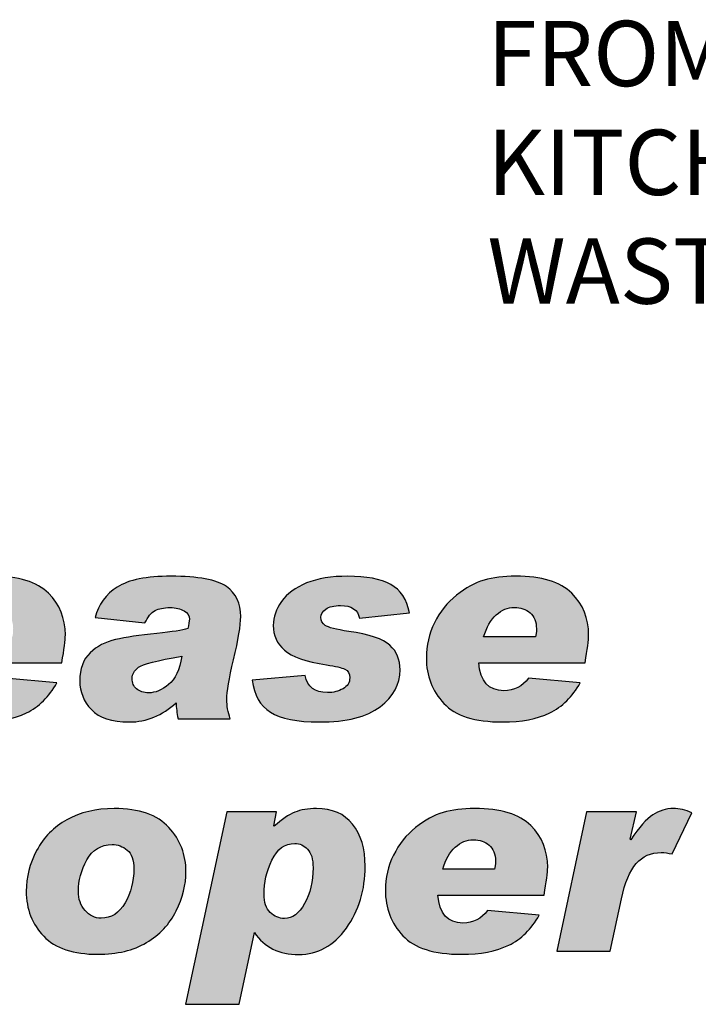
# Model space of a CAD drawing. Extents: x -8 to 1063, y -15 to 1069.
# Drawn here: x 244 to 272, y 160 to 201 of the extents above; entities that cross this region are included whole.
import ezdxf

# ---------------------------------------------------------------- set-up
doc = ezdxf.new("R2010")
doc.units = 0
doc.header["$LTSCALE"] = 30
doc.header["$MEASUREMENT"] = 0
doc.layers.add('Notes', color=7, linetype='CONTINUOUS')
doc.layers.add('Sheet', color=1, linetype='CONTINUOUS')
doc.styles.add('SIMPLEX', font='SIMPLEX.SHX', dxfattribs={"width": 0.9})

msp = doc.modelspace()

# ---------------------------------------------------------------- hatches: boundary and pattern name
at = {"layer": 'Sheet'}
h = msp.add_hatch(color=82, dxfattribs=at)
edge = h.paths.add_edge_path(flags=16)
edge.add_spline(control_points=[(265.063, 175.028), (265.089, 175.109), (265.1, 175.22), (265.1, 175.362), (265.1, 175.362), (265.1, 175.656), (265.013, 175.879), (264.836, 176.03), (264.836, 176.03), (264.661, 176.181), (264.443, 176.255), (264.185, 176.255), (264.185, 176.255), (263.913, 176.255), (263.661, 176.153), (263.433, 175.948), (263.433, 175.948), (263.204, 175.743), (263.029, 175.436), (262.909, 175.028), (262.909, 175.028), (262.909, 175.028), (265.063, 175.028), (265.063, 175.028)], knot_values=[0, 0, 0, 0, 0.166667, 0.166667, 0.166667, 0.166667, 0.333333, 0.333333, 0.333333, 0.333333, 0.5, 0.5, 0.5, 0.5, 0.666667, 0.666667, 0.666667, 0.666667, 0.833333, 0.833333, 0.833333, 0.833333, 1, 1, 1, 1], degree=3, periodic=0)
edge = h.paths.add_edge_path()
edge.add_spline(control_points=[(266.917, 173.115), (266.593, 172.54), (266.171, 172.126), (265.65, 171.873), (265.65, 171.873), (265.128, 171.622), (264.475, 171.495), (263.689, 171.495), (263.689, 171.495), (262.546, 171.495), (261.735, 171.752), (261.254, 172.266), (261.254, 172.266), (260.772, 172.782), (260.53, 173.411), (260.53, 174.155), (260.53, 174.155), (260.53, 174.673), (260.644, 175.159), (260.869, 175.615), (260.869, 175.615), (261.094, 176.071), (261.4, 176.454), (261.785, 176.763), (261.785, 176.763), (262.17, 177.072), (262.55, 177.281), (262.924, 177.387), (262.924, 177.387), (263.3, 177.495), (263.738, 177.549), (264.24, 177.549), (264.24, 177.549), (265.32, 177.549), (266.095, 177.314), (266.564, 176.845), (266.564, 176.845), (267.033, 176.376), (267.267, 175.799), (267.267, 175.116), (267.267, 175.116), (267.267, 174.891), (267.217, 174.504), (267.118, 173.954), (267.118, 173.954), (267.118, 173.954), (262.706, 173.954), (262.706, 173.954), (262.706, 173.954), (262.77, 173.18), (263.116, 172.793), (263.749, 172.793), (263.749, 172.793), (264.177, 172.793), (264.52, 172.968), (264.775, 173.316), (264.775, 173.316), (264.775, 173.316), (266.917, 173.115), (266.917, 173.115)], knot_values=[0, 0, 0, 0, 0.066667, 0.066667, 0.066667, 0.066667, 0.133333, 0.133333, 0.133333, 0.133333, 0.2, 0.2, 0.2, 0.2, 0.266667, 0.266667, 0.266667, 0.266667, 0.333333, 0.333333, 0.333333, 0.333333, 0.4, 0.4, 0.4, 0.4, 0.466667, 0.466667, 0.466667, 0.466667, 0.533333, 0.533333, 0.533333, 0.533333, 0.6, 0.6, 0.6, 0.6, 0.666667, 0.666667, 0.666667, 0.666667, 0.733333, 0.733333, 0.733333, 0.733333, 0.8, 0.8, 0.8, 0.8, 0.866667, 0.866667, 0.866667, 0.866667, 0.933333, 0.933333, 0.933333, 0.933333, 1, 1, 1, 1], degree=3, periodic=0)
edge = h.paths.add_edge_path()
edge.add_spline(control_points=[(259.827, 176.032), (259.827, 176.032), (257.749, 175.808), (257.749, 175.808), (257.749, 175.808), (257.688, 176.158), (257.427, 176.332), (256.969, 176.332), (256.969, 176.332), (256.701, 176.332), (256.496, 176.283), (256.358, 176.185), (256.358, 176.185), (256.221, 176.088), (256.152, 175.972), (256.152, 175.842), (256.152, 175.842), (256.152, 175.706), (256.213, 175.594), (256.334, 175.507), (256.334, 175.507), (256.455, 175.418), (256.783, 175.334), (257.313, 175.257), (257.313, 175.257), (258.168, 175.131), (258.736, 174.939), (259.017, 174.682), (259.017, 174.682), (259.3, 174.425), (259.439, 174.083), (259.439, 173.655), (259.439, 173.655), (259.439, 173.059), (259.164, 172.549), (258.611, 172.128), (258.611, 172.128), (258.058, 171.706), (257.217, 171.495), (256.087, 171.495), (256.087, 171.495), (255.163, 171.495), (254.486, 171.629), (254.058, 171.899), (254.058, 171.899), (253.628, 172.167), (253.378, 172.61), (253.305, 173.228), (253.305, 173.228), (253.305, 173.228), (255.497, 173.42), (255.497, 173.42), (255.497, 173.42), (255.591, 172.951), (255.901, 172.716), (256.424, 172.716), (256.424, 172.716), (256.668, 172.716), (256.883, 172.769), (257.071, 172.875), (257.071, 172.875), (257.258, 172.981), (257.351, 173.132), (257.351, 173.327), (257.351, 173.327), (257.351, 173.506), (257.284, 173.625), (257.15, 173.686), (257.15, 173.686), (257.016, 173.75), (256.761, 173.809), (256.386, 173.867), (256.386, 173.867), (255.524, 174.001), (254.94, 174.206), (254.635, 174.477), (254.635, 174.477), (254.329, 174.751), (254.177, 175.094), (254.177, 175.509), (254.177, 175.509), (254.177, 175.848), (254.292, 176.177), (254.521, 176.501), (254.521, 176.501), (254.75, 176.825), (255.096, 177.08), (255.56, 177.268), (255.56, 177.268), (256.023, 177.454), (256.593, 177.549), (257.269, 177.549), (257.269, 177.549), (258.043, 177.549), (258.637, 177.435), (259.05, 177.208), (259.05, 177.208), (259.464, 176.981), (259.722, 176.588), (259.827, 176.032)], knot_values=[0, 0, 0, 0, 0.04, 0.04, 0.04, 0.04, 0.08, 0.08, 0.08, 0.08, 0.12, 0.12, 0.12, 0.12, 0.16, 0.16, 0.16, 0.16, 0.2, 0.2, 0.2, 0.2, 0.24, 0.24, 0.24, 0.24, 0.28, 0.28, 0.28, 0.28, 0.32, 0.32, 0.32, 0.32, 0.36, 0.36, 0.36, 0.36, 0.4, 0.4, 0.4, 0.4, 0.44, 0.44, 0.44, 0.44, 0.48, 0.48, 0.48, 0.48, 0.52, 0.52, 0.52, 0.52, 0.56, 0.56, 0.56, 0.56, 0.6, 0.6, 0.6, 0.6, 0.64, 0.64, 0.64, 0.64, 0.68, 0.68, 0.68, 0.68, 0.72, 0.72, 0.72, 0.72, 0.76, 0.76, 0.76, 0.76, 0.8, 0.8, 0.8, 0.8, 0.84, 0.84, 0.84, 0.84, 0.88, 0.88, 0.88, 0.88, 0.92, 0.92, 0.92, 0.92, 0.96, 0.96, 0.96, 0.96, 1, 1, 1, 1], degree=3, periodic=0)
edge = h.paths.add_edge_path(flags=16)
edge.add_spline(control_points=[(250.381, 174.222), (249.359, 174.051), (248.759, 173.9), (248.581, 173.768), (248.581, 173.768), (248.404, 173.638), (248.315, 173.483), (248.315, 173.305), (248.315, 173.305), (248.315, 173.12), (248.378, 172.973), (248.504, 172.867), (248.504, 172.867), (248.633, 172.759), (248.797, 172.705), (248.996, 172.705), (248.996, 172.705), (249.275, 172.705), (249.553, 172.819), (249.828, 173.046), (249.828, 173.046), (250.102, 173.273), (250.286, 173.666), (250.381, 174.222)], knot_values=[0, 0, 0, 0, 0.166667, 0.166667, 0.166667, 0.166667, 0.333333, 0.333333, 0.333333, 0.333333, 0.5, 0.5, 0.5, 0.5, 0.666667, 0.666667, 0.666667, 0.666667, 0.833333, 0.833333, 0.833333, 0.833333, 1, 1, 1, 1], degree=3, periodic=0)
edge = h.paths.add_edge_path()
edge.add_spline(control_points=[(246.782, 175.831), (246.917, 176.38), (247.222, 176.803), (247.7, 177.1), (247.7, 177.1), (248.179, 177.4), (248.92, 177.549), (249.923, 177.549), (249.923, 177.549), (251.06, 177.549), (251.829, 177.406), (252.228, 177.121), (252.228, 177.121), (252.626, 176.834), (252.825, 176.419), (252.825, 175.874), (252.825, 175.874), (252.825, 175.511), (252.725, 174.913), (252.525, 174.079), (252.525, 174.079), (252.339, 173.292), (252.246, 172.742), (252.246, 172.433), (252.246, 172.433), (252.246, 172.171), (252.295, 171.903), (252.388, 171.631), (252.388, 171.631), (252.388, 171.631), (250.223, 171.631), (250.223, 171.631), (250.223, 171.631), (250.172, 171.86), (250.146, 172.08), (250.146, 172.292), (250.146, 172.292), (249.566, 171.76), (248.916, 171.495), (248.199, 171.495), (248.199, 171.495), (247.469, 171.495), (246.944, 171.666), (246.624, 172.007), (246.624, 172.007), (246.304, 172.35), (246.144, 172.746), (246.144, 173.197), (246.144, 173.197), (246.144, 173.709), (246.285, 174.1), (246.572, 174.369), (246.572, 174.369), (246.857, 174.638), (247.209, 174.82), (247.628, 174.917), (247.628, 174.917), (248.045, 175.014), (248.616, 175.097), (249.34, 175.17), (249.34, 175.17), (249.983, 175.239), (250.413, 175.308), (250.627, 175.373), (250.627, 175.373), (250.669, 175.544), (250.692, 175.674), (250.692, 175.766), (250.692, 175.766), (250.692, 175.911), (250.619, 176.026), (250.472, 176.114), (250.472, 176.114), (250.323, 176.201), (250.128, 176.246), (249.886, 176.246), (249.886, 176.246), (249.631, 176.246), (249.424, 176.205), (249.266, 176.123), (249.266, 176.123), (249.108, 176.041), (248.968, 175.868), (248.849, 175.607), (248.849, 175.607), (248.849, 175.607), (246.782, 175.831), (246.782, 175.831)], knot_values=[0, 0, 0, 0, 0.045455, 0.045455, 0.045455, 0.045455, 0.090909, 0.090909, 0.090909, 0.090909, 0.136364, 0.136364, 0.136364, 0.136364, 0.181818, 0.181818, 0.181818, 0.181818, 0.227273, 0.227273, 0.227273, 0.227273, 0.272727, 0.272727, 0.272727, 0.272727, 0.318182, 0.318182, 0.318182, 0.318182, 0.363636, 0.363636, 0.363636, 0.363636, 0.409091, 0.409091, 0.409091, 0.409091, 0.454545, 0.454545, 0.454545, 0.454545, 0.5, 0.5, 0.5, 0.5, 0.545455, 0.545455, 0.545455, 0.545455, 0.590909, 0.590909, 0.590909, 0.590909, 0.636364, 0.636364, 0.636364, 0.636364, 0.681818, 0.681818, 0.681818, 0.681818, 0.727273, 0.727273, 0.727273, 0.727273, 0.772727, 0.772727, 0.772727, 0.772727, 0.818182, 0.818182, 0.818182, 0.818182, 0.863636, 0.863636, 0.863636, 0.863636, 0.909091, 0.909091, 0.909091, 0.909091, 0.954545, 0.954545, 0.954545, 0.954545, 1, 1, 1, 1], degree=3, periodic=0)
edge = h.paths.add_edge_path(flags=16)
edge.add_spline(control_points=[(243.34, 175.028), (243.366, 175.109), (243.378, 175.22), (243.378, 175.362), (243.378, 175.362), (243.378, 175.656), (243.29, 175.879), (243.113, 176.03), (243.113, 176.03), (242.938, 176.181), (242.72, 176.255), (242.462, 176.255), (242.462, 176.255), (242.19, 176.255), (241.939, 176.153), (241.71, 175.948), (241.71, 175.948), (241.481, 175.743), (241.306, 175.436), (241.187, 175.028), (241.187, 175.028), (241.187, 175.028), (243.34, 175.028), (243.34, 175.028)], knot_values=[0, 0, 0, 0, 0.166667, 0.166667, 0.166667, 0.166667, 0.333333, 0.333333, 0.333333, 0.333333, 0.5, 0.5, 0.5, 0.5, 0.666667, 0.666667, 0.666667, 0.666667, 0.833333, 0.833333, 0.833333, 0.833333, 1, 1, 1, 1], degree=3, periodic=0)
edge = h.paths.add_edge_path()
edge.add_spline(control_points=[(245.195, 173.115), (244.871, 172.54), (244.448, 172.126), (243.927, 171.873), (243.927, 171.873), (243.406, 171.622), (242.752, 171.495), (241.967, 171.495), (241.967, 171.495), (240.824, 171.495), (240.012, 171.752), (239.532, 172.266), (239.532, 172.266), (239.049, 172.782), (238.807, 173.411), (238.807, 174.155), (238.807, 174.155), (238.807, 174.673), (238.921, 175.159), (239.146, 175.615), (239.146, 175.615), (239.372, 176.071), (239.677, 176.454), (240.062, 176.763), (240.062, 176.763), (240.447, 177.072), (240.827, 177.281), (241.201, 177.387), (241.201, 177.387), (241.577, 177.495), (242.015, 177.549), (242.518, 177.549), (242.518, 177.549), (243.597, 177.549), (244.372, 177.314), (244.841, 176.845), (244.841, 176.845), (245.31, 176.376), (245.545, 175.799), (245.545, 175.116), (245.545, 175.116), (245.545, 174.891), (245.494, 174.504), (245.396, 173.954), (245.396, 173.954), (245.396, 173.954), (240.984, 173.954), (240.984, 173.954), (240.984, 173.954), (241.047, 173.18), (241.393, 172.793), (242.026, 172.793), (242.026, 172.793), (242.454, 172.793), (242.797, 172.968), (243.052, 173.316), (243.052, 173.316), (243.052, 173.316), (245.195, 173.115), (245.195, 173.115)], knot_values=[0, 0, 0, 0, 0.066667, 0.066667, 0.066667, 0.066667, 0.133333, 0.133333, 0.133333, 0.133333, 0.2, 0.2, 0.2, 0.2, 0.266667, 0.266667, 0.266667, 0.266667, 0.333333, 0.333333, 0.333333, 0.333333, 0.4, 0.4, 0.4, 0.4, 0.466667, 0.466667, 0.466667, 0.466667, 0.533333, 0.533333, 0.533333, 0.533333, 0.6, 0.6, 0.6, 0.6, 0.666667, 0.666667, 0.666667, 0.666667, 0.733333, 0.733333, 0.733333, 0.733333, 0.8, 0.8, 0.8, 0.8, 0.866667, 0.866667, 0.866667, 0.866667, 0.933333, 0.933333, 0.933333, 0.933333, 1, 1, 1, 1], degree=3, periodic=0)
edge = h.paths.add_edge_path()
edge.add_spline(control_points=[(239.014, 177.374), (239.014, 177.374), (238.197, 175.661), (238.197, 175.661), (238.197, 175.661), (238.026, 175.702), (237.873, 175.721), (237.739, 175.721), (237.739, 175.721), (237.313, 175.721), (236.968, 175.568), (236.702, 175.263), (236.702, 175.263), (236.438, 174.958), (236.231, 174.468), (236.086, 173.796), (236.086, 173.796), (236.086, 173.796), (235.628, 171.631), (235.628, 171.631), (235.628, 171.631), (235.628, 171.631), (233.403, 171.631), (233.403, 171.631), (233.403, 171.631), (233.403, 171.631), (234.636, 177.417), (234.636, 177.417), (234.636, 177.417), (234.636, 177.417), (236.713, 177.417), (236.713, 177.417), (236.713, 177.417), (236.713, 177.417), (236.456, 176.278), (236.456, 176.278), (236.456, 176.278), (236.456, 176.278), (236.479, 176.255), (236.479, 176.255), (236.479, 176.255), (236.825, 176.769), (237.128, 177.112), (237.389, 177.287), (237.389, 177.287), (237.651, 177.462), (237.938, 177.549), (238.251, 177.549), (238.251, 177.549), (238.487, 177.549), (238.742, 177.489), (239.014, 177.374)], knot_values=[0, 0, 0, 0, 0.076923, 0.076923, 0.076923, 0.076923, 0.153846, 0.153846, 0.153846, 0.153846, 0.230769, 0.230769, 0.230769, 0.230769, 0.307692, 0.307692, 0.307692, 0.307692, 0.384615, 0.384615, 0.384615, 0.384615, 0.461538, 0.461538, 0.461538, 0.461538, 0.538462, 0.538462, 0.538462, 0.538462, 0.615385, 0.615385, 0.615385, 0.615385, 0.692308, 0.692308, 0.692308, 0.692308, 0.769231, 0.769231, 0.769231, 0.769231, 0.846154, 0.846154, 0.846154, 0.846154, 0.923077, 0.923077, 0.923077, 0.923077, 1, 1, 1, 1], degree=3, periodic=0)
edge = h.paths.add_edge_path()
edge.add_spline(control_points=[(233.124, 177.314), (233.124, 177.314), (230.693, 177.046), (230.693, 177.046), (230.693, 177.046), (230.471, 177.679), (230.019, 177.996), (229.339, 177.996), (229.339, 177.996), (228.675, 177.996), (228.148, 177.659), (227.759, 176.987), (227.759, 176.987), (227.37, 176.315), (227.174, 175.594), (227.174, 174.827), (227.174, 174.827), (227.174, 174.384), (227.32, 174.012), (227.608, 173.712), (227.608, 173.712), (227.897, 173.413), (228.265, 173.262), (228.712, 173.262), (228.712, 173.262), (228.712, 173.262), (228.734, 173.262), (228.734, 173.262), (228.734, 173.262), (229.243, 173.262), (229.691, 173.392), (230.077, 173.655), (230.077, 173.655), (230.077, 173.655), (230.255, 174.511), (230.255, 174.511), (230.255, 174.511), (230.255, 174.511), (228.746, 174.511), (228.746, 174.511), (228.746, 174.511), (228.746, 174.511), (229.105, 176.179), (229.105, 176.179), (229.105, 176.179), (229.105, 176.179), (232.835, 176.179), (232.835, 176.179), (232.835, 176.179), (232.835, 176.179), (232.033, 172.422), (232.033, 172.422), (232.033, 172.422), (230.79, 171.804), (229.557, 171.495), (228.336, 171.495), (228.336, 171.495), (227.234, 171.495), (226.361, 171.793), (225.715, 172.389), (225.715, 172.389), (225.071, 172.986), (224.747, 173.824), (224.747, 174.904), (224.747, 174.904), (224.747, 175.805), (224.954, 176.633), (225.363, 177.385), (225.363, 177.385), (225.774, 178.137), (226.353, 178.722), (227.102, 179.139), (227.102, 179.139), (227.848, 179.554), (228.705, 179.762), (229.673, 179.762), (229.673, 179.762), (231.562, 179.762), (232.714, 178.947), (233.124, 177.314)], knot_values=[0, 0, 0, 0, 0.05, 0.05, 0.05, 0.05, 0.1, 0.1, 0.1, 0.1, 0.15, 0.15, 0.15, 0.15, 0.2, 0.2, 0.2, 0.2, 0.25, 0.25, 0.25, 0.25, 0.3, 0.3, 0.3, 0.3, 0.35, 0.35, 0.35, 0.35, 0.4, 0.4, 0.4, 0.4, 0.45, 0.45, 0.45, 0.45, 0.5, 0.5, 0.5, 0.5, 0.55, 0.55, 0.55, 0.55, 0.6, 0.6, 0.6, 0.6, 0.65, 0.65, 0.65, 0.65, 0.7, 0.7, 0.7, 0.7, 0.75, 0.75, 0.75, 0.75, 0.8, 0.8, 0.8, 0.8, 0.85, 0.85, 0.85, 0.85, 0.9, 0.9, 0.9, 0.9, 0.95, 0.95, 0.95, 0.95, 1, 1, 1, 1], degree=3, periodic=0)
h = msp.add_hatch(color=82, dxfattribs=at)
edge = h.paths.add_edge_path(flags=16)
edge.add_spline(control_points=[(247.033, 163.343), (247.448, 163.343), (247.778, 163.556), (248.022, 163.98), (248.022, 163.98), (248.264, 164.403), (248.387, 164.874), (248.387, 165.389), (248.387, 165.389), (248.387, 165.764), (248.294, 166.026), (248.107, 166.177), (248.107, 166.177), (247.923, 166.328), (247.718, 166.404), (247.491, 166.404), (247.491, 166.404), (247.022, 166.404), (246.672, 166.192), (246.438, 165.765), (246.438, 165.765), (246.203, 165.341), (246.086, 164.905), (246.086, 164.462), (246.086, 164.462), (246.086, 164.142), (246.177, 163.876), (246.361, 163.664), (246.361, 163.664), (246.544, 163.451), (246.769, 163.343), (247.033, 163.343)], knot_values=[0, 0, 0, 0, 0.125, 0.125, 0.125, 0.125, 0.25, 0.25, 0.25, 0.25, 0.375, 0.375, 0.375, 0.375, 0.5, 0.5, 0.5, 0.5, 0.625, 0.625, 0.625, 0.625, 0.75, 0.75, 0.75, 0.75, 0.875, 0.875, 0.875, 0.875, 1, 1, 1, 1], degree=3, periodic=0)
edge = h.paths.add_edge_path()
edge.add_spline(control_points=[(247.573, 167.899), (248.61, 167.899), (249.366, 167.636), (249.841, 167.113), (249.841, 167.113), (250.315, 166.59), (250.552, 165.976), (250.552, 165.276), (250.552, 165.276), (250.552, 164.74), (250.416, 164.196), (250.142, 163.645), (250.142, 163.645), (249.87, 163.092), (249.461, 162.653), (248.913, 162.331), (248.913, 162.331), (248.366, 162.007), (247.692, 161.845), (246.892, 161.845), (246.892, 161.845), (245.877, 161.845), (245.129, 162.094), (244.645, 162.595), (244.645, 162.595), (244.161, 163.094), (243.921, 163.718), (243.921, 164.462), (243.921, 164.462), (243.921, 165.047), (244.064, 165.613), (244.353, 166.158), (244.353, 166.158), (244.643, 166.704), (245.062, 167.13), (245.611, 167.437), (245.611, 167.437), (246.16, 167.744), (246.814, 167.899), (247.573, 167.899)], knot_values=[0, 0, 0, 0, 0.1, 0.1, 0.1, 0.1, 0.2, 0.2, 0.2, 0.2, 0.3, 0.3, 0.3, 0.3, 0.4, 0.4, 0.4, 0.4, 0.5, 0.5, 0.5, 0.5, 0.6, 0.6, 0.6, 0.6, 0.7, 0.7, 0.7, 0.7, 0.8, 0.8, 0.8, 0.8, 0.9, 0.9, 0.9, 0.9, 1, 1, 1, 1], degree=3, periodic=0)
edge = h.paths.add_edge_path(flags=16)
edge.add_spline(control_points=[(239.583, 163.343), (239.998, 163.343), (240.328, 163.556), (240.572, 163.98), (240.572, 163.98), (240.814, 164.403), (240.937, 164.874), (240.937, 165.389), (240.937, 165.389), (240.937, 165.764), (240.843, 166.026), (240.657, 166.177), (240.657, 166.177), (240.473, 166.328), (240.268, 166.404), (240.041, 166.404), (240.041, 166.404), (239.572, 166.404), (239.222, 166.192), (238.987, 165.765), (238.987, 165.765), (238.753, 165.341), (238.636, 164.905), (238.636, 164.462), (238.636, 164.462), (238.636, 164.142), (238.727, 163.876), (238.911, 163.664), (238.911, 163.664), (239.094, 163.451), (239.319, 163.343), (239.583, 163.343)], knot_values=[0, 0, 0, 0, 0.125, 0.125, 0.125, 0.125, 0.25, 0.25, 0.25, 0.25, 0.375, 0.375, 0.375, 0.375, 0.5, 0.5, 0.5, 0.5, 0.625, 0.625, 0.625, 0.625, 0.75, 0.75, 0.75, 0.75, 0.875, 0.875, 0.875, 0.875, 1, 1, 1, 1], degree=3, periodic=0)
edge = h.paths.add_edge_path()
edge.add_spline(control_points=[(240.123, 167.899), (241.16, 167.899), (241.916, 167.636), (242.39, 167.113), (242.39, 167.113), (242.865, 166.59), (243.102, 165.976), (243.102, 165.276), (243.102, 165.276), (243.102, 164.74), (242.966, 164.196), (242.692, 163.645), (242.692, 163.645), (242.42, 163.092), (242.011, 162.653), (241.463, 162.331), (241.463, 162.331), (240.916, 162.007), (240.242, 161.845), (239.442, 161.845), (239.442, 161.845), (238.427, 161.845), (237.679, 162.094), (237.195, 162.595), (237.195, 162.595), (236.711, 163.094), (236.471, 163.718), (236.471, 164.462), (236.471, 164.462), (236.471, 165.047), (236.614, 165.613), (236.902, 166.158), (236.902, 166.158), (237.193, 166.704), (237.612, 167.13), (238.161, 167.437), (238.161, 167.437), (238.71, 167.744), (239.364, 167.899), (240.123, 167.899)], knot_values=[0, 0, 0, 0, 0.1, 0.1, 0.1, 0.1, 0.2, 0.2, 0.2, 0.2, 0.3, 0.3, 0.3, 0.3, 0.4, 0.4, 0.4, 0.4, 0.5, 0.5, 0.5, 0.5, 0.6, 0.6, 0.6, 0.6, 0.7, 0.7, 0.7, 0.7, 0.8, 0.8, 0.8, 0.8, 0.9, 0.9, 0.9, 0.9, 1, 1, 1, 1], degree=3, periodic=0)
h = msp.add_hatch(color=82, dxfattribs=at)
edge = h.paths.add_edge_path()
edge.add_spline(control_points=[(271.554, 167.724), (271.554, 167.724), (270.737, 166.011), (270.737, 166.011), (270.737, 166.011), (270.566, 166.052), (270.413, 166.071), (270.279, 166.071), (270.279, 166.071), (269.853, 166.071), (269.508, 165.918), (269.242, 165.613), (269.242, 165.613), (268.978, 165.307), (268.771, 164.818), (268.626, 164.146), (268.626, 164.146), (268.626, 164.146), (268.168, 161.981), (268.168, 161.981), (268.168, 161.981), (268.168, 161.981), (265.943, 161.981), (265.943, 161.981), (265.943, 161.981), (265.943, 161.981), (267.176, 167.767), (267.176, 167.767), (267.176, 167.767), (267.176, 167.767), (269.253, 167.767), (269.253, 167.767), (269.253, 167.767), (269.253, 167.767), (268.996, 166.627), (268.996, 166.627), (268.996, 166.627), (268.996, 166.627), (269.019, 166.605), (269.019, 166.605), (269.019, 166.605), (269.365, 167.119), (269.668, 167.461), (269.929, 167.636), (269.929, 167.636), (270.191, 167.811), (270.478, 167.899), (270.791, 167.899), (270.791, 167.899), (271.027, 167.899), (271.282, 167.839), (271.554, 167.724)], knot_values=[0, 0, 0, 0, 0.076923, 0.076923, 0.076923, 0.076923, 0.153846, 0.153846, 0.153846, 0.153846, 0.230769, 0.230769, 0.230769, 0.230769, 0.307692, 0.307692, 0.307692, 0.307692, 0.384615, 0.384615, 0.384615, 0.384615, 0.461538, 0.461538, 0.461538, 0.461538, 0.538462, 0.538462, 0.538462, 0.538462, 0.615385, 0.615385, 0.615385, 0.615385, 0.692308, 0.692308, 0.692308, 0.692308, 0.769231, 0.769231, 0.769231, 0.769231, 0.846154, 0.846154, 0.846154, 0.846154, 0.923077, 0.923077, 0.923077, 0.923077, 1, 1, 1, 1], degree=3, periodic=0)
edge = h.paths.add_edge_path(flags=16)
edge.add_spline(control_points=[(263.363, 165.378), (263.389, 165.458), (263.4, 165.57), (263.4, 165.711), (263.4, 165.711), (263.4, 166.006), (263.313, 166.229), (263.136, 166.38), (263.136, 166.38), (262.961, 166.53), (262.743, 166.605), (262.484, 166.605), (262.484, 166.605), (262.213, 166.605), (261.961, 166.503), (261.732, 166.298), (261.732, 166.298), (261.503, 166.093), (261.328, 165.786), (261.209, 165.378), (261.209, 165.378), (261.209, 165.378), (263.363, 165.378), (263.363, 165.378)], knot_values=[0, 0, 0, 0, 0.166667, 0.166667, 0.166667, 0.166667, 0.333333, 0.333333, 0.333333, 0.333333, 0.5, 0.5, 0.5, 0.5, 0.666667, 0.666667, 0.666667, 0.666667, 0.833333, 0.833333, 0.833333, 0.833333, 1, 1, 1, 1], degree=3, periodic=0)
edge = h.paths.add_edge_path()
edge.add_spline(control_points=[(265.217, 163.464), (264.893, 162.889), (264.471, 162.476), (263.949, 162.223), (263.949, 162.223), (263.428, 161.971), (262.775, 161.845), (261.989, 161.845), (261.989, 161.845), (260.846, 161.845), (260.035, 162.102), (259.554, 162.616), (259.554, 162.616), (259.072, 163.131), (258.83, 163.76), (258.83, 164.505), (258.83, 164.505), (258.83, 165.023), (258.944, 165.508), (259.169, 165.965), (259.169, 165.965), (259.394, 166.421), (259.699, 166.804), (260.085, 167.113), (260.085, 167.113), (260.47, 167.422), (260.85, 167.631), (261.224, 167.737), (261.224, 167.737), (261.6, 167.845), (262.038, 167.899), (262.54, 167.899), (262.54, 167.899), (263.62, 167.899), (264.394, 167.664), (264.864, 167.195), (264.864, 167.195), (265.333, 166.726), (265.567, 166.149), (265.567, 165.466), (265.567, 165.466), (265.567, 165.24), (265.517, 164.853), (265.418, 164.304), (265.418, 164.304), (265.418, 164.304), (261.006, 164.304), (261.006, 164.304), (261.006, 164.304), (261.07, 163.53), (261.416, 163.142), (262.049, 163.142), (262.049, 163.142), (262.477, 163.142), (262.819, 163.317), (263.075, 163.666), (263.075, 163.666), (263.075, 163.666), (265.217, 163.464), (265.217, 163.464)], knot_values=[0, 0, 0, 0, 0.066667, 0.066667, 0.066667, 0.066667, 0.133333, 0.133333, 0.133333, 0.133333, 0.2, 0.2, 0.2, 0.2, 0.266667, 0.266667, 0.266667, 0.266667, 0.333333, 0.333333, 0.333333, 0.333333, 0.4, 0.4, 0.4, 0.4, 0.466667, 0.466667, 0.466667, 0.466667, 0.533333, 0.533333, 0.533333, 0.533333, 0.6, 0.6, 0.6, 0.6, 0.666667, 0.666667, 0.666667, 0.666667, 0.733333, 0.733333, 0.733333, 0.733333, 0.8, 0.8, 0.8, 0.8, 0.866667, 0.866667, 0.866667, 0.866667, 0.933333, 0.933333, 0.933333, 0.933333, 1, 1, 1, 1], degree=3, periodic=0)
edge = h.paths.add_edge_path(flags=16)
edge.add_spline(control_points=[(254.642, 163.334), (254.965, 163.334), (255.245, 163.539), (255.477, 163.95), (255.477, 163.95), (255.71, 164.36), (255.826, 164.859), (255.826, 165.443), (255.826, 165.443), (255.826, 165.801), (255.751, 166.056), (255.602, 166.212), (255.602, 166.212), (255.453, 166.369), (255.274, 166.447), (255.068, 166.447), (255.068, 166.447), (254.656, 166.447), (254.342, 166.218), (254.122, 165.758), (254.122, 165.758), (253.901, 165.298), (253.791, 164.827), (253.791, 164.347), (253.791, 164.347), (253.791, 164.006), (253.878, 163.751), (254.05, 163.584), (254.05, 163.584), (254.223, 163.416), (254.42, 163.334), (254.642, 163.334)], knot_values=[0, 0, 0, 0, 0.125, 0.125, 0.125, 0.125, 0.25, 0.25, 0.25, 0.25, 0.375, 0.375, 0.375, 0.375, 0.5, 0.5, 0.5, 0.5, 0.625, 0.625, 0.625, 0.625, 0.75, 0.75, 0.75, 0.75, 0.875, 0.875, 0.875, 0.875, 1, 1, 1, 1], degree=3, periodic=0)
edge = h.paths.add_edge_path()
edge.add_spline(control_points=[(254.217, 167.162), (254.534, 167.452), (254.817, 167.647), (255.068, 167.748), (255.068, 167.748), (255.319, 167.848), (255.621, 167.899), (255.973, 167.899), (255.973, 167.899), (256.624, 167.899), (257.123, 167.683), (257.469, 167.249), (257.469, 167.249), (257.817, 166.817), (257.991, 166.233), (257.991, 165.499), (257.991, 165.499), (257.991, 164.516), (257.73, 163.66), (257.209, 162.93), (257.209, 162.93), (256.686, 162.199), (256.027, 161.834), (255.232, 161.834), (255.232, 161.834), (254.42, 161.834), (253.808, 162.139), (253.392, 162.75), (253.392, 162.75), (253.392, 162.75), (252.756, 159.767), (252.756, 159.767), (252.756, 159.767), (252.756, 159.767), (250.529, 159.767), (250.529, 159.767), (250.529, 159.767), (250.529, 159.767), (252.253, 167.767), (252.253, 167.767), (252.253, 167.767), (252.253, 167.767), (254.305, 167.767), (254.305, 167.767), (254.305, 167.767), (254.305, 167.767), (254.195, 167.184), (254.195, 167.184), (254.195, 167.184), (254.195, 167.184), (254.217, 167.162), (254.217, 167.162)], knot_values=[0, 0, 0, 0, 0.076923, 0.076923, 0.076923, 0.076923, 0.153846, 0.153846, 0.153846, 0.153846, 0.230769, 0.230769, 0.230769, 0.230769, 0.307692, 0.307692, 0.307692, 0.307692, 0.384615, 0.384615, 0.384615, 0.384615, 0.461538, 0.461538, 0.461538, 0.461538, 0.538462, 0.538462, 0.538462, 0.538462, 0.615385, 0.615385, 0.615385, 0.615385, 0.692308, 0.692308, 0.692308, 0.692308, 0.769231, 0.769231, 0.769231, 0.769231, 0.846154, 0.846154, 0.846154, 0.846154, 0.923077, 0.923077, 0.923077, 0.923077, 1, 1, 1, 1], degree=3, periodic=0)

# ---------------------------------------------------------------- linework, layer by layer
at = {"layer": 'Sheet', "color": 82}
for points, knots in [([(245.195, 173.115), (244.871, 172.54), (244.448, 172.126), (243.927, 171.873), (243.927, 171.873), (243.406, 171.622), (242.752, 171.495), (241.967, 171.495), (241.967, 171.495), (240.824, 171.495), (240.012, 171.752), (239.532, 172.266), (239.532, 172.266), (239.049, 172.782), (238.807, 173.411), (238.807, 174.155), (238.807, 174.155), (238.807, 174.673), (238.921, 175.159), (239.146, 175.615), (239.146, 175.615), (239.372, 176.071), (239.677, 176.454), (240.062, 176.763), (240.062, 176.763), (240.447, 177.072), (240.827, 177.281), (241.201, 177.387), (241.201, 177.387), (241.577, 177.495), (242.015, 177.549), (242.518, 177.549), (242.518, 177.549), (243.597, 177.549), (244.372, 177.314), (244.841, 176.845), (244.841, 176.845), (245.31, 176.376), (245.545, 175.799), (245.545, 175.116), (245.545, 175.116), (245.545, 174.891), (245.494, 174.504), (245.396, 173.954), (245.396, 173.954), (245.396, 173.954), (240.984, 173.954), (240.984, 173.954), (240.984, 173.954), (241.047, 173.18), (241.393, 172.793), (242.026, 172.793), (242.026, 172.793), (242.454, 172.793), (242.797, 172.968), (243.052, 173.316), (243.052, 173.316), (243.052, 173.316), (245.195, 173.115), (245.195, 173.115)], [0, 0, 0, 0, 0.066667, 0.066667, 0.066667, 0.066667, 0.133333, 0.133333, 0.133333, 0.133333, 0.2, 0.2, 0.2, 0.2, 0.266667, 0.266667, 0.266667, 0.266667, 0.333333, 0.333333, 0.333333, 0.333333, 0.4, 0.4, 0.4, 0.4, 0.466667, 0.466667, 0.466667, 0.466667, 0.533333, 0.533333, 0.533333, 0.533333, 0.6, 0.6, 0.6, 0.6, 0.666667, 0.666667, 0.666667, 0.666667, 0.733333, 0.733333, 0.733333, 0.733333, 0.8, 0.8, 0.8, 0.8, 0.866667, 0.866667, 0.866667, 0.866667, 0.933333, 0.933333, 0.933333, 0.933333, 1, 1, 1, 1]), ([(246.782, 175.831), (246.917, 176.38), (247.222, 176.803), (247.7, 177.1), (247.7, 177.1), (248.179, 177.4), (248.92, 177.549), (249.923, 177.549), (249.923, 177.549), (251.06, 177.549), (251.829, 177.406), (252.228, 177.121), (252.228, 177.121), (252.626, 176.834), (252.825, 176.419), (252.825, 175.874), (252.825, 175.874), (252.825, 175.511), (252.725, 174.913), (252.525, 174.079), (252.525, 174.079), (252.339, 173.292), (252.246, 172.742), (252.246, 172.433), (252.246, 172.433), (252.246, 172.171), (252.295, 171.903), (252.388, 171.631), (252.388, 171.631), (252.388, 171.631), (250.223, 171.631), (250.223, 171.631), (250.223, 171.631), (250.172, 171.86), (250.146, 172.08), (250.146, 172.292), (250.146, 172.292), (249.566, 171.76), (248.916, 171.495), (248.199, 171.495), (248.199, 171.495), (247.469, 171.495), (246.944, 171.666), (246.624, 172.007), (246.624, 172.007), (246.304, 172.35), (246.144, 172.746), (246.144, 173.197), (246.144, 173.197), (246.144, 173.709), (246.285, 174.1), (246.572, 174.369), (246.572, 174.369), (246.857, 174.638), (247.209, 174.82), (247.628, 174.917), (247.628, 174.917), (248.045, 175.014), (248.616, 175.097), (249.34, 175.17), (249.34, 175.17), (249.983, 175.239), (250.413, 175.308), (250.627, 175.373), (250.627, 175.373), (250.669, 175.544), (250.692, 175.674), (250.692, 175.766), (250.692, 175.766), (250.692, 175.911), (250.619, 176.026), (250.472, 176.114), (250.472, 176.114), (250.323, 176.201), (250.128, 176.246), (249.886, 176.246), (249.886, 176.246), (249.631, 176.246), (249.424, 176.205), (249.266, 176.123), (249.266, 176.123), (249.108, 176.041), (248.968, 175.868), (248.849, 175.607), (248.849, 175.607), (248.849, 175.607), (246.782, 175.831), (246.782, 175.831)], [0, 0, 0, 0, 0.045455, 0.045455, 0.045455, 0.045455, 0.090909, 0.090909, 0.090909, 0.090909, 0.136364, 0.136364, 0.136364, 0.136364, 0.181818, 0.181818, 0.181818, 0.181818, 0.227273, 0.227273, 0.227273, 0.227273, 0.272727, 0.272727, 0.272727, 0.272727, 0.318182, 0.318182, 0.318182, 0.318182, 0.363636, 0.363636, 0.363636, 0.363636, 0.409091, 0.409091, 0.409091, 0.409091, 0.454545, 0.454545, 0.454545, 0.454545, 0.5, 0.5, 0.5, 0.5, 0.545455, 0.545455, 0.545455, 0.545455, 0.590909, 0.590909, 0.590909, 0.590909, 0.636364, 0.636364, 0.636364, 0.636364, 0.681818, 0.681818, 0.681818, 0.681818, 0.727273, 0.727273, 0.727273, 0.727273, 0.772727, 0.772727, 0.772727, 0.772727, 0.818182, 0.818182, 0.818182, 0.818182, 0.863636, 0.863636, 0.863636, 0.863636, 0.909091, 0.909091, 0.909091, 0.909091, 0.954545, 0.954545, 0.954545, 0.954545, 1, 1, 1, 1]), ([(259.827, 176.032), (259.827, 176.032), (257.749, 175.808), (257.749, 175.808), (257.749, 175.808), (257.688, 176.158), (257.427, 176.332), (256.969, 176.332), (256.969, 176.332), (256.701, 176.332), (256.496, 176.283), (256.358, 176.185), (256.358, 176.185), (256.221, 176.088), (256.152, 175.972), (256.152, 175.842), (256.152, 175.842), (256.152, 175.706), (256.213, 175.594), (256.334, 175.507), (256.334, 175.507), (256.455, 175.418), (256.783, 175.334), (257.313, 175.257), (257.313, 175.257), (258.168, 175.131), (258.736, 174.939), (259.017, 174.682), (259.017, 174.682), (259.3, 174.425), (259.439, 174.083), (259.439, 173.655), (259.439, 173.655), (259.439, 173.059), (259.164, 172.549), (258.611, 172.128), (258.611, 172.128), (258.058, 171.706), (257.217, 171.495), (256.087, 171.495), (256.087, 171.495), (255.163, 171.495), (254.486, 171.629), (254.058, 171.899), (254.058, 171.899), (253.628, 172.167), (253.378, 172.61), (253.305, 173.228), (253.305, 173.228), (253.305, 173.228), (255.497, 173.42), (255.497, 173.42), (255.497, 173.42), (255.591, 172.951), (255.901, 172.716), (256.424, 172.716), (256.424, 172.716), (256.668, 172.716), (256.883, 172.769), (257.071, 172.875), (257.071, 172.875), (257.258, 172.981), (257.351, 173.132), (257.351, 173.327), (257.351, 173.327), (257.351, 173.506), (257.284, 173.625), (257.15, 173.686), (257.15, 173.686), (257.016, 173.75), (256.761, 173.809), (256.386, 173.867), (256.386, 173.867), (255.524, 174.001), (254.94, 174.206), (254.635, 174.477), (254.635, 174.477), (254.329, 174.751), (254.177, 175.094), (254.177, 175.509), (254.177, 175.509), (254.177, 175.848), (254.292, 176.177), (254.521, 176.501), (254.521, 176.501), (254.75, 176.825), (255.096, 177.08), (255.56, 177.268), (255.56, 177.268), (256.023, 177.454), (256.593, 177.549), (257.269, 177.549), (257.269, 177.549), (258.043, 177.549), (258.637, 177.435), (259.05, 177.208), (259.05, 177.208), (259.464, 176.981), (259.722, 176.588), (259.827, 176.032)], [0, 0, 0, 0, 0.04, 0.04, 0.04, 0.04, 0.08, 0.08, 0.08, 0.08, 0.12, 0.12, 0.12, 0.12, 0.16, 0.16, 0.16, 0.16, 0.2, 0.2, 0.2, 0.2, 0.24, 0.24, 0.24, 0.24, 0.28, 0.28, 0.28, 0.28, 0.32, 0.32, 0.32, 0.32, 0.36, 0.36, 0.36, 0.36, 0.4, 0.4, 0.4, 0.4, 0.44, 0.44, 0.44, 0.44, 0.48, 0.48, 0.48, 0.48, 0.52, 0.52, 0.52, 0.52, 0.56, 0.56, 0.56, 0.56, 0.6, 0.6, 0.6, 0.6, 0.64, 0.64, 0.64, 0.64, 0.68, 0.68, 0.68, 0.68, 0.72, 0.72, 0.72, 0.72, 0.76, 0.76, 0.76, 0.76, 0.8, 0.8, 0.8, 0.8, 0.84, 0.84, 0.84, 0.84, 0.88, 0.88, 0.88, 0.88, 0.92, 0.92, 0.92, 0.92, 0.96, 0.96, 0.96, 0.96, 1, 1, 1, 1]), ([(266.917, 173.115), (266.593, 172.54), (266.171, 172.126), (265.65, 171.873), (265.65, 171.873), (265.128, 171.622), (264.475, 171.495), (263.689, 171.495), (263.689, 171.495), (262.546, 171.495), (261.735, 171.752), (261.254, 172.266), (261.254, 172.266), (260.772, 172.782), (260.53, 173.411), (260.53, 174.155), (260.53, 174.155), (260.53, 174.673), (260.644, 175.159), (260.869, 175.615), (260.869, 175.615), (261.094, 176.071), (261.4, 176.454), (261.785, 176.763), (261.785, 176.763), (262.17, 177.072), (262.55, 177.281), (262.924, 177.387), (262.924, 177.387), (263.3, 177.495), (263.738, 177.549), (264.24, 177.549), (264.24, 177.549), (265.32, 177.549), (266.095, 177.314), (266.564, 176.845), (266.564, 176.845), (267.033, 176.376), (267.267, 175.799), (267.267, 175.116), (267.267, 175.116), (267.267, 174.891), (267.217, 174.504), (267.118, 173.954), (267.118, 173.954), (267.118, 173.954), (262.706, 173.954), (262.706, 173.954), (262.706, 173.954), (262.77, 173.18), (263.116, 172.793), (263.749, 172.793), (263.749, 172.793), (264.177, 172.793), (264.52, 172.968), (264.775, 173.316), (264.775, 173.316), (264.775, 173.316), (266.917, 173.115), (266.917, 173.115)], [0, 0, 0, 0, 0.066667, 0.066667, 0.066667, 0.066667, 0.133333, 0.133333, 0.133333, 0.133333, 0.2, 0.2, 0.2, 0.2, 0.266667, 0.266667, 0.266667, 0.266667, 0.333333, 0.333333, 0.333333, 0.333333, 0.4, 0.4, 0.4, 0.4, 0.466667, 0.466667, 0.466667, 0.466667, 0.533333, 0.533333, 0.533333, 0.533333, 0.6, 0.6, 0.6, 0.6, 0.666667, 0.666667, 0.666667, 0.666667, 0.733333, 0.733333, 0.733333, 0.733333, 0.8, 0.8, 0.8, 0.8, 0.866667, 0.866667, 0.866667, 0.866667, 0.933333, 0.933333, 0.933333, 0.933333, 1, 1, 1, 1]), ([(265.063, 175.028), (265.089, 175.109), (265.1, 175.22), (265.1, 175.362), (265.1, 175.362), (265.1, 175.656), (265.013, 175.879), (264.836, 176.03), (264.836, 176.03), (264.661, 176.181), (264.443, 176.255), (264.185, 176.255), (264.185, 176.255), (263.913, 176.255), (263.661, 176.153), (263.433, 175.948), (263.433, 175.948), (263.204, 175.743), (263.029, 175.436), (262.909, 175.028), (262.909, 175.028), (262.909, 175.028), (265.063, 175.028), (265.063, 175.028)], [0, 0, 0, 0, 0.166667, 0.166667, 0.166667, 0.166667, 0.333333, 0.333333, 0.333333, 0.333333, 0.5, 0.5, 0.5, 0.5, 0.666667, 0.666667, 0.666667, 0.666667, 0.833333, 0.833333, 0.833333, 0.833333, 1, 1, 1, 1]), ([(250.381, 174.222), (249.359, 174.051), (248.759, 173.9), (248.581, 173.768), (248.581, 173.768), (248.404, 173.638), (248.315, 173.483), (248.315, 173.305), (248.315, 173.305), (248.315, 173.12), (248.378, 172.973), (248.504, 172.867), (248.504, 172.867), (248.633, 172.759), (248.797, 172.705), (248.996, 172.705), (248.996, 172.705), (249.275, 172.705), (249.553, 172.819), (249.828, 173.046), (249.828, 173.046), (250.102, 173.273), (250.286, 173.666), (250.381, 174.222)], [0, 0, 0, 0, 0.166667, 0.166667, 0.166667, 0.166667, 0.333333, 0.333333, 0.333333, 0.333333, 0.5, 0.5, 0.5, 0.5, 0.666667, 0.666667, 0.666667, 0.666667, 0.833333, 0.833333, 0.833333, 0.833333, 1, 1, 1, 1]), ([(247.573, 167.899), (248.61, 167.899), (249.366, 167.636), (249.841, 167.113), (249.841, 167.113), (250.315, 166.59), (250.552, 165.976), (250.552, 165.276), (250.552, 165.276), (250.552, 164.74), (250.416, 164.196), (250.142, 163.645), (250.142, 163.645), (249.87, 163.092), (249.461, 162.653), (248.913, 162.331), (248.913, 162.331), (248.366, 162.007), (247.692, 161.845), (246.892, 161.845), (246.892, 161.845), (245.877, 161.845), (245.129, 162.094), (244.645, 162.595), (244.645, 162.595), (244.161, 163.094), (243.921, 163.718), (243.921, 164.462), (243.921, 164.462), (243.921, 165.047), (244.064, 165.613), (244.353, 166.158), (244.353, 166.158), (244.643, 166.704), (245.062, 167.13), (245.611, 167.437), (245.611, 167.437), (246.16, 167.744), (246.814, 167.899), (247.573, 167.899)], [0, 0, 0, 0, 0.1, 0.1, 0.1, 0.1, 0.2, 0.2, 0.2, 0.2, 0.3, 0.3, 0.3, 0.3, 0.4, 0.4, 0.4, 0.4, 0.5, 0.5, 0.5, 0.5, 0.6, 0.6, 0.6, 0.6, 0.7, 0.7, 0.7, 0.7, 0.8, 0.8, 0.8, 0.8, 0.9, 0.9, 0.9, 0.9, 1, 1, 1, 1]), ([(254.217, 167.162), (254.534, 167.452), (254.817, 167.647), (255.068, 167.748), (255.068, 167.748), (255.319, 167.848), (255.621, 167.899), (255.973, 167.899), (255.973, 167.899), (256.624, 167.899), (257.123, 167.683), (257.469, 167.249), (257.469, 167.249), (257.817, 166.817), (257.991, 166.233), (257.991, 165.499), (257.991, 165.499), (257.991, 164.516), (257.73, 163.66), (257.209, 162.93), (257.209, 162.93), (256.686, 162.199), (256.027, 161.834), (255.232, 161.834), (255.232, 161.834), (254.42, 161.834), (253.808, 162.139), (253.392, 162.75), (253.392, 162.75), (253.392, 162.75), (252.756, 159.767), (252.756, 159.767), (252.756, 159.767), (252.756, 159.767), (250.529, 159.767), (250.529, 159.767), (250.529, 159.767), (250.529, 159.767), (252.253, 167.767), (252.253, 167.767), (252.253, 167.767), (252.253, 167.767), (254.305, 167.767), (254.305, 167.767), (254.305, 167.767), (254.305, 167.767), (254.195, 167.184), (254.195, 167.184), (254.195, 167.184), (254.195, 167.184), (254.217, 167.162), (254.217, 167.162)], [0, 0, 0, 0, 0.076923, 0.076923, 0.076923, 0.076923, 0.153846, 0.153846, 0.153846, 0.153846, 0.230769, 0.230769, 0.230769, 0.230769, 0.307692, 0.307692, 0.307692, 0.307692, 0.384615, 0.384615, 0.384615, 0.384615, 0.461538, 0.461538, 0.461538, 0.461538, 0.538462, 0.538462, 0.538462, 0.538462, 0.615385, 0.615385, 0.615385, 0.615385, 0.692308, 0.692308, 0.692308, 0.692308, 0.769231, 0.769231, 0.769231, 0.769231, 0.846154, 0.846154, 0.846154, 0.846154, 0.923077, 0.923077, 0.923077, 0.923077, 1, 1, 1, 1]), ([(265.217, 163.464), (264.893, 162.889), (264.471, 162.476), (263.949, 162.223), (263.949, 162.223), (263.428, 161.971), (262.775, 161.845), (261.989, 161.845), (261.989, 161.845), (260.846, 161.845), (260.035, 162.102), (259.554, 162.616), (259.554, 162.616), (259.072, 163.131), (258.83, 163.76), (258.83, 164.505), (258.83, 164.505), (258.83, 165.023), (258.944, 165.508), (259.169, 165.965), (259.169, 165.965), (259.394, 166.421), (259.699, 166.804), (260.085, 167.113), (260.085, 167.113), (260.47, 167.422), (260.85, 167.631), (261.224, 167.737), (261.224, 167.737), (261.6, 167.845), (262.038, 167.899), (262.54, 167.899), (262.54, 167.899), (263.62, 167.899), (264.394, 167.664), (264.864, 167.195), (264.864, 167.195), (265.333, 166.726), (265.567, 166.149), (265.567, 165.466), (265.567, 165.466), (265.567, 165.24), (265.517, 164.853), (265.418, 164.304), (265.418, 164.304), (265.418, 164.304), (261.006, 164.304), (261.006, 164.304), (261.006, 164.304), (261.07, 163.53), (261.416, 163.142), (262.049, 163.142), (262.049, 163.142), (262.477, 163.142), (262.819, 163.317), (263.075, 163.666), (263.075, 163.666), (263.075, 163.666), (265.217, 163.464), (265.217, 163.464)], [0, 0, 0, 0, 0.066667, 0.066667, 0.066667, 0.066667, 0.133333, 0.133333, 0.133333, 0.133333, 0.2, 0.2, 0.2, 0.2, 0.266667, 0.266667, 0.266667, 0.266667, 0.333333, 0.333333, 0.333333, 0.333333, 0.4, 0.4, 0.4, 0.4, 0.466667, 0.466667, 0.466667, 0.466667, 0.533333, 0.533333, 0.533333, 0.533333, 0.6, 0.6, 0.6, 0.6, 0.666667, 0.666667, 0.666667, 0.666667, 0.733333, 0.733333, 0.733333, 0.733333, 0.8, 0.8, 0.8, 0.8, 0.866667, 0.866667, 0.866667, 0.866667, 0.933333, 0.933333, 0.933333, 0.933333, 1, 1, 1, 1]), ([(271.554, 167.724), (271.554, 167.724), (270.737, 166.011), (270.737, 166.011), (270.737, 166.011), (270.566, 166.052), (270.413, 166.071), (270.279, 166.071), (270.279, 166.071), (269.853, 166.071), (269.508, 165.918), (269.242, 165.613), (269.242, 165.613), (268.978, 165.307), (268.771, 164.818), (268.626, 164.146), (268.626, 164.146), (268.626, 164.146), (268.168, 161.981), (268.168, 161.981), (268.168, 161.981), (268.168, 161.981), (265.943, 161.981), (265.943, 161.981), (265.943, 161.981), (265.943, 161.981), (267.176, 167.767), (267.176, 167.767), (267.176, 167.767), (267.176, 167.767), (269.253, 167.767), (269.253, 167.767), (269.253, 167.767), (269.253, 167.767), (268.996, 166.627), (268.996, 166.627), (268.996, 166.627), (268.996, 166.627), (269.019, 166.605), (269.019, 166.605), (269.019, 166.605), (269.365, 167.119), (269.668, 167.461), (269.929, 167.636), (269.929, 167.636), (270.191, 167.811), (270.478, 167.899), (270.791, 167.899), (270.791, 167.899), (271.027, 167.899), (271.282, 167.839), (271.554, 167.724)], [0, 0, 0, 0, 0.076923, 0.076923, 0.076923, 0.076923, 0.153846, 0.153846, 0.153846, 0.153846, 0.230769, 0.230769, 0.230769, 0.230769, 0.307692, 0.307692, 0.307692, 0.307692, 0.384615, 0.384615, 0.384615, 0.384615, 0.461538, 0.461538, 0.461538, 0.461538, 0.538462, 0.538462, 0.538462, 0.538462, 0.615385, 0.615385, 0.615385, 0.615385, 0.692308, 0.692308, 0.692308, 0.692308, 0.769231, 0.769231, 0.769231, 0.769231, 0.846154, 0.846154, 0.846154, 0.846154, 0.923077, 0.923077, 0.923077, 0.923077, 1, 1, 1, 1]), ([(263.363, 165.378), (263.389, 165.458), (263.4, 165.57), (263.4, 165.711), (263.4, 165.711), (263.4, 166.006), (263.313, 166.229), (263.136, 166.38), (263.136, 166.38), (262.961, 166.53), (262.743, 166.605), (262.484, 166.605), (262.484, 166.605), (262.213, 166.605), (261.961, 166.503), (261.732, 166.298), (261.732, 166.298), (261.503, 166.093), (261.328, 165.786), (261.209, 165.378), (261.209, 165.378), (261.209, 165.378), (263.363, 165.378), (263.363, 165.378)], [0, 0, 0, 0, 0.166667, 0.166667, 0.166667, 0.166667, 0.333333, 0.333333, 0.333333, 0.333333, 0.5, 0.5, 0.5, 0.5, 0.666667, 0.666667, 0.666667, 0.666667, 0.833333, 0.833333, 0.833333, 0.833333, 1, 1, 1, 1]), ([(247.033, 163.343), (247.448, 163.343), (247.778, 163.556), (248.022, 163.98), (248.022, 163.98), (248.264, 164.403), (248.387, 164.874), (248.387, 165.389), (248.387, 165.389), (248.387, 165.764), (248.294, 166.026), (248.107, 166.177), (248.107, 166.177), (247.923, 166.328), (247.718, 166.404), (247.491, 166.404), (247.491, 166.404), (247.022, 166.404), (246.672, 166.192), (246.438, 165.765), (246.438, 165.765), (246.203, 165.341), (246.086, 164.905), (246.086, 164.462), (246.086, 164.462), (246.086, 164.142), (246.177, 163.876), (246.361, 163.664), (246.361, 163.664), (246.544, 163.451), (246.769, 163.343), (247.033, 163.343)], [0, 0, 0, 0, 0.125, 0.125, 0.125, 0.125, 0.25, 0.25, 0.25, 0.25, 0.375, 0.375, 0.375, 0.375, 0.5, 0.5, 0.5, 0.5, 0.625, 0.625, 0.625, 0.625, 0.75, 0.75, 0.75, 0.75, 0.875, 0.875, 0.875, 0.875, 1, 1, 1, 1]), ([(254.642, 163.334), (254.965, 163.334), (255.245, 163.539), (255.477, 163.95), (255.477, 163.95), (255.71, 164.36), (255.826, 164.859), (255.826, 165.443), (255.826, 165.443), (255.826, 165.801), (255.751, 166.056), (255.602, 166.212), (255.602, 166.212), (255.453, 166.369), (255.274, 166.447), (255.068, 166.447), (255.068, 166.447), (254.656, 166.447), (254.342, 166.218), (254.122, 165.758), (254.122, 165.758), (253.901, 165.298), (253.791, 164.827), (253.791, 164.347), (253.791, 164.347), (253.791, 164.006), (253.878, 163.751), (254.05, 163.584), (254.05, 163.584), (254.223, 163.416), (254.42, 163.334), (254.642, 163.334)], [0, 0, 0, 0, 0.125, 0.125, 0.125, 0.125, 0.25, 0.25, 0.25, 0.25, 0.375, 0.375, 0.375, 0.375, 0.5, 0.5, 0.5, 0.5, 0.625, 0.625, 0.625, 0.625, 0.75, 0.75, 0.75, 0.75, 0.875, 0.875, 0.875, 0.875, 1, 1, 1, 1])]:
    msp.add_open_spline(points, degree=3, knots=knots, dxfattribs=at)

# ---------------------------------------------------------------- texts
at = {"layer": 'Notes', "linetype": 'Continuous', "insert": (263.067, 200.619), "char_height": 2.71192, "width": 26.3831, "attachment_point": 1, "style": 'SIMPLEX'}
msp.add_mtext('FROM KITCHEN WASTE', dxfattribs=at)

doc.saveas('drawing.dxf')
